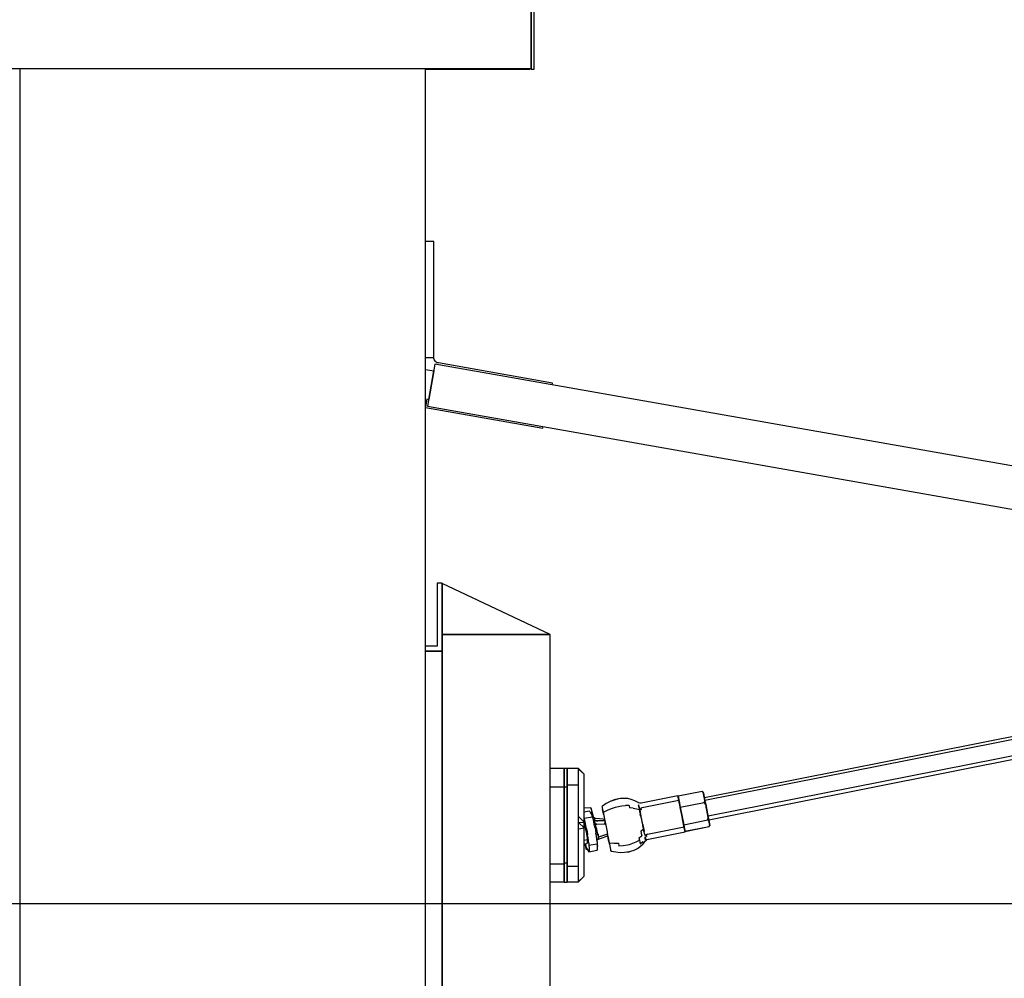
# Model space of a CAD drawing. Extents: x 5 to 1485, y 5 to 302.
# Drawn here: x 320 to 326, y 220 to 226 of the extents above; entities that cross this region are included whole.
import ezdxf

# ---------------------------------------------------------------- set-up
doc = ezdxf.new("R2010")
doc.units = 0
doc.header["$LTSCALE"] = 0.5
doc.header["$MEASUREMENT"] = 0
doc.layers.get('0').update_dxf_attribs({"linetype": 'CONTINUOUS'})
doc.layers.add('9', color=7, linetype='CONTINUOUS')
doc.styles.add('LD', font='ARIALUNI.TTF')
doc.dimstyles.new('LIFT', dxfattribs={"dimtxt": 2, "dimasz": 2.5, "dimexe": 1.25, "dimexo": 0, "dimgap": 0.5, "dimtad": 1, "dimdec": 0, "dimzin": 0, "dimdsep": 46, "dimtxsty": 'LD', "dimcen": 0, "dimdle": 3.5, "dimclrd": 1, "dimclre": 1, "dimclrt": 5, "dimadec": 0, "dimazin": 0, "dimtfac": 1, "dimtdec": 0, "dimtix": 1, "dimtmove": 1, "dimatfit": 3, "dimfxl": 1, "dimtolj": 1, "dimtzin": 0, "dimarcsym": 0})

# ---------------------------------------------------------------- blocks, each defined once
blk = doc.blocks.new('LD_20210419064656_0000004E')
for p, q in [((-38, 2224), (-39.75, 2224)), ((-39.75, 2224), (-39.75, 2201.75)), ((-38, 2200), (-38, 2224)), ((0, 2205.84), (-38, 2223.84)), ((-38, 2223.84), (-38, 2205.84)), ((0, 2205.84), (-38, 2205.84)), ((-38, 2205.84), (-38, -14.16)), ((-38, 2205.84), (0, 2205.84)), ((0, -14.16), (0, 2205.84)), ((-39.75, 2201.75), (-43.9, 2201.75)), ((-38, 2200), (-43.9, 2200)), ((-43.9, 2200), (-38, 2200)), ((-38, 2067), (-38, 2200))]:
    blk.add_line(p, q)
blk = doc.blocks.new('LD_20210419064656_0000004F')
for p, q in [((3, 0.35), (0, 0.35)), ((0, 0.35), (0, -40.45)), ((3, -40.45), (3, 0.35)), ((0, -40.45), (3, -40.45)), ((3.04, -40.85), (3, -40.45)), ((3, -40.45), (3, -40.45)), ((3, -40.45), (3, -40.45)), ((3.16, -41.23), (3.04, -40.85)), ((3.35, -41.58), (3.16, -41.23)), ((3.6, -41.89), (3.35, -41.58)), ((0.1, -44.67), (3.04, -45.19)), ((3.45, -42.86), (0.85, -57.63)), ((541.15, -137.67), (3.45, -42.86)), ((3.91, -42.13), (3.6, -41.89)), ((4.27, -42.32), (3.91, -42.13)), ((4.65, -42.42), (4.27, -42.32)), ((44.84, -49.51), (4.65, -42.42)), ((1.26, -55.3), (3.04, -45.19)), ((3.04, -45.19), (1.26, -55.3)), ((44.73, -50.14), (44.84, -49.51)), ((0.58, -55.18), (0.1, -57.9)), ((1.26, -55.3), (0.58, -55.18)), ((0.1, -58.14), (41.42, -65.42)), ((0.85, -57.63), (538.55, -152.44)), ((41.42, -65.42), (41.53, -64.8)), ((354.86, -144.84), (98.41, -195.78)), ((355.01, -145.77), (98.59, -196.7)), ((355.9, -151.35), (99.69, -202.24)), ((99.93, -203.45), (356.1, -152.57)), ((49, -185.41), (44, -185.41)), ((50, -185.41), (49, -185.41)), ((49, -185.41), (49, -185.47)), ((49, -185.47), (49, -185.41)), ((49, -185.47), (49, -185.52)), ((49, -185.52), (49, -185.47)), ((49, -185.52), (49, -185.75)), ((49, -185.75), (49, -185.52)), ((49, -185.75), (49, -185.84)), ((49, -185.84), (49, -185.75)), ((49, -185.84), (49, -186.26)), ((49, -186.26), (49, -185.84)), ((49, -186.26), (49, -186.39)), ((49, -186.39), (49, -186.26)), ((49, -186.39), (49, -186.98)), ((49, -186.98), (49, -186.39)), ((49, -186.98), (49, -187.14)), ((49, -187.14), (49, -186.98)), ((49, -187.14), (49, -187.91)), ((49, -187.91), (49, -187.14)), ((50, -185.52), (50, -185.41)), ((54, -185.41), (50, -185.41)), ((50, -185.41), (50, -185.42)), ((50, -185.41), (50, -185.52)), ((50, -185.48), (50, -185.41)), ((54, -185.42), (50, -185.42)), ((50, -185.42), (50, -185.52)), ((50, -185.52), (50, -185.48)), ((50, -185.52), (50, -185.6)), ((50, -185.6), (50, -185.52)), ((50, -185.52), (50, -185.58)), ((50, -185.76), (50, -185.52)), ((50, -185.58), (50, -185.84)), ((50, -185.6), (50, -185.84)), ((50, -185.84), (50, -185.6)), ((50, -185.84), (50, -185.76)), ((50, -185.84), (50, -186.01)), ((50, -186.01), (50, -185.84)), ((50, -185.84), (50, -185.97)), ((50, -186.27), (50, -185.84)), ((50, -185.97), (50, -186.39)), ((50, -186.01), (50, -186.39)), ((50, -186.39), (50, -186.01)), ((50, -186.39), (50, -186.27)), ((50, -186.39), (50, -186.64)), ((50, -186.64), (50, -186.39)), ((50, -186.39), (50, -186.58)), ((50, -187), (50, -186.39)), ((50, -186.58), (50, -187.14)), ((50, -186.64), (50, -187.14)), ((50, -187.14), (50, -186.64)), ((50, -187.14), (50, -187)), ((50, -187.14), (50, -187.48)), ((50, -187.48), (50, -187.14)), ((50, -187.14), (50, -187.4)), ((50, -187.94), (50, -187.14)), ((55.36, -186.78), (54, -185.41)), ((54, -185.42), (54, -185.41)), ((56, -187.43), (54, -185.42)), ((54, -185.6), (54, -185.42)), ((54, -185.6), (56, -187.43)), ((54, -186.01), (54, -185.6)), ((54, -186.64), (54, -186.01)), ((54, -187.48), (54, -186.64)), ((49, -187.91), (49, -188.09)), ((49, -188.09), (49, -187.91)), ((49, -188.09), (49, -189.04)), ((49, -189.04), (49, -188.09)), ((49, -189.04), (49, -189.23)), ((49, -189.23), (49, -189.04)), ((49, -189.23), (49, -190.36)), ((49, -190.36), (49, -189.23)), ((49, -190.36), (49, -190.54)), ((49, -190.54), (49, -190.36)), ((49, -190.54), (49, -191.84)), ((49, -191.84), (49, -190.54)), ((50, -187.4), (50, -188.09)), ((50, -187.48), (50, -188.09)), ((50, -188.09), (50, -187.48)), ((50, -188.09), (50, -187.94)), ((50, -188.09), (50, -188.53)), ((50, -188.53), (50, -188.09)), ((50, -188.09), (50, -188.43)), ((50, -189.07), (50, -188.09)), ((50, -188.43), (50, -189.23)), ((50, -188.53), (50, -189.23)), ((50, -189.23), (50, -188.53)), ((50, -189.23), (50, -189.07)), ((50, -189.23), (50, -189.77)), ((50, -189.77), (50, -189.23)), ((50, -189.23), (50, -189.65)), ((50, -189.97), (50, -189.23)), ((50, -189.65), (50, -189.91)), ((50, -189.77), (50, -190.54)), ((50, -190.54), (50, -189.77)), ((50, -189.91), (50, -189.97)), ((50, -189.97), (50, -190.07)), ((50, -190.23), (50, -189.97)), ((50, -190.07), (50, -190.23)), ((50, -190.23), (50, -190.43)), ((50, -190.39), (50, -190.23)), ((50, -190.54), (50, -190.39)), ((50, -190.43), (50, -190.54)), ((50, -190.54), (50, -191.18)), ((50, -191.18), (50, -190.54)), ((50, -190.54), (50, -190.68)), ((50, -190.68), (50, -190.54)), ((50, -190.68), (50, -190.98)), ((50, -191.31), (50, -190.68)), ((54, -188.53), (54, -187.48)), ((54, -189.77), (54, -188.53)), ((54, -191.18), (54, -189.77)), ((56, -187.64), (56, -187.43)), ((56, -188.08), (56, -187.64)), ((56, -188.73), (56, -188.08)), ((56, -189.59), (56, -188.73)), ((56, -190.65), (56, -189.59)), ((56, -191.9), (56, -190.65)), ((44, -191.84), (49, -191.84)), ((49, -191.84), (49, -192.03)), ((49, -192.03), (49, -191.84)), ((50, -192.03), (49, -192.03)), ((49, -192.03), (49, -193.48)), ((49, -193.48), (49, -192.03)), ((49, -193.48), (49, -193.65)), ((49, -193.65), (49, -193.48)), ((49, -193.65), (49, -195.25)), ((49, -195.25), (49, -193.65)), ((50, -190.98), (50, -191.04)), ((50, -191.04), (50, -191.31)), ((50, -191.18), (50, -192.03)), ((50, -191.18), (54, -191.18)), ((50, -192.03), (50, -191.18)), ((50, -191.31), (50, -191.68)), ((50, -191.88), (50, -191.31)), ((50, -191.68), (50, -192.03)), ((50, -192.03), (50, -191.88)), ((50, -192.03), (50, -192.75)), ((50, -192.75), (50, -192.03)), ((50, -192.03), (50, -192.09)), ((50, -192.09), (50, -192.03)), ((50, -192.09), (50, -192.52)), ((50, -192.97), (50, -192.09)), ((50, -192.52), (50, -192.6)), ((50, -192.6), (50, -192.97)), ((50, -192.75), (50, -193.65)), ((50, -193.65), (50, -192.75)), ((50, -192.97), (50, -193.44)), ((50, -193.52), (50, -192.97)), ((50, -193.44), (50, -193.65)), ((50, -193.65), (50, -193.52)), ((50, -193.65), (50, -194.47)), ((50, -194.47), (50, -193.65)), ((50, -193.65), (50, -193.92)), ((50, -193.92), (50, -193.65)), ((50, -193.92), (50, -194.31)), ((50, -194.89), (50, -193.92)), ((50, -194.31), (50, -194.41)), ((54, -192.75), (54, -191.18)), ((54, -194.47), (54, -192.75)), ((56, -193.32), (56, -191.9)), ((56, -194.89), (56, -193.32)), ((97.6, -193.49), (89.12, -195.18)), ((97.6, -193.52), (89.12, -195.2)), ((97.66, -193.55), (97.6, -193.49)), ((98, -193.73), (97.6, -193.49)), ((98, -193.73), (97.6, -193.52)), ((97.6, -193.52), (98.04, -193.92)), ((98.01, -193.76), (98, -193.73)), ((98.35, -195.47), (98, -193.73)), ((98, -193.73), (98.01, -193.76)), ((98, -193.73), (98, -193.73)), ((98.38, -195.6), (98, -193.73)), ((98, -193.73), (98.01, -193.75)), ((98.01, -193.75), (98.02, -193.8)), ((98.02, -193.83), (98.01, -193.76)), ((98.01, -193.76), (98.02, -193.83)), ((98.02, -193.8), (98.03, -193.88)), ((98.04, -193.92), (98.02, -193.83)), ((98.02, -193.83), (98.04, -193.92)), ((98.03, -193.88), (98.41, -195.78)), ((98.62, -196.84), (98.04, -193.92)), ((98.04, -193.92), (98.62, -196.84)), ((49, -195.25), (49, -195.41)), ((49, -195.41), (49, -195.25)), ((49, -195.41), (49, -197.14)), ((49, -197.14), (49, -195.41)), ((49, -197.14), (49, -197.27)), ((49, -197.27), (49, -197.14)), ((49, -197.27), (49, -199.13)), ((49, -199.13), (49, -197.27)), ((50, -194.41), (50, -194.89)), ((50, -194.47), (50, -195.41)), ((50, -195.41), (50, -194.47)), ((50, -194.89), (50, -195.38)), ((50, -195.3), (50, -194.89)), ((50, -195.41), (50, -195.3)), ((50, -195.38), (50, -195.41)), ((50, -195.41), (50, -196.31)), ((50, -196.31), (50, -195.41)), ((50, -195.41), (50, -195.84)), ((50, -195.84), (50, -195.41)), ((50, -195.84), (50, -196.14)), ((50, -196.73), (50, -195.84)), ((50, -196.14), (50, -196.3)), ((50, -196.3), (50, -196.73)), ((50, -196.31), (50, -197.27)), ((50, -197.27), (50, -196.31)), ((50, -196.73), (50, -197.13)), ((50, -197.19), (50, -196.73)), ((50, -197.13), (50, -197.27)), ((50, -197.27), (50, -197.19)), ((50, -197.27), (50, -198.26)), ((50, -198.26), (50, -197.27)), ((50, -197.27), (50, -197.5)), ((50, -197.5), (50, -197.27)), ((50, -197.5), (50, -197.84)), ((50, -198.13), (50, -197.5)), ((54, -196.31), (54, -194.47)), ((54, -198.26), (54, -196.31)), ((56, -196.59), (56, -194.89)), ((56, -198.4), (56, -196.59)), ((63.77, -197.78), (62.46, -198.66)), ((63.77, -197.79), (62.47, -198.67)), ((65.16, -197.06), (63.77, -197.79)), ((65.16, -197.06), (63.77, -197.78)), ((66.63, -196.49), (65.16, -197.06)), ((66.63, -196.5), (65.16, -197.06)), ((68.15, -196.1), (66.63, -196.49)), ((68.15, -196.11), (66.63, -196.5)), ((68.79, -196), (68.15, -196.11)), ((68.79, -196), (68.15, -196.1)), ((70.09, -195.92), (68.79, -196)), ((70.09, -195.92), (68.79, -196)), ((71.38, -196.02), (70.09, -195.92)), ((71.38, -196.02), (70.09, -195.92)), ((72.65, -196.3), (71.38, -196.02)), ((72.65, -196.29), (71.38, -196.02)), ((73.86, -196.74), (72.65, -196.29)), ((73.86, -196.74), (72.65, -196.3)), ((75.01, -197.35), (73.86, -196.74)), ((75.01, -197.34), (73.86, -196.74)), ((75.02, -197.35), (75.01, -197.34)), ((75.05, -197.36), (75.01, -197.35)), ((75.18, -197.44), (75.05, -197.36)), ((75.18, -197.44), (75.15, -197.42)), ((75.65, -197.59), (75.18, -197.44)), ((75.65, -197.58), (75.18, -197.44)), ((76.14, -197.56), (75.65, -197.58)), ((76.14, -197.57), (75.65, -197.59)), ((89.08, -194.99), (76.14, -197.56)), ((89.08, -195), (76.14, -197.57)), ((76.46, -199.16), (89.4, -196.59)), ((89.08, -195), (89.08, -194.99)), ((89.1, -195.11), (89.08, -194.99)), ((89.08, -194.99), (89.09, -195.05)), ((89.11, -195.16), (89.08, -195)), ((89.09, -195.05), (89.14, -195.29)), ((89.16, -195.39), (89.1, -195.11)), ((89.17, -195.48), (89.11, -195.16)), ((89.11, -195.16), (89.17, -195.48)), ((89.12, -195.18), (89.12, -195.2)), ((89.12, -195.2), (89.89, -199.06)), ((89.2, -195.58), (89.12, -195.22)), ((89.14, -195.29), (89.22, -195.69)), ((89.25, -195.84), (89.16, -195.39)), ((89.27, -195.96), (89.17, -195.48)), ((89.17, -195.48), (89.27, -195.96)), ((89.3, -196.1), (89.2, -195.58)), ((89.22, -195.69), (89.33, -196.24)), ((89.36, -196.43), (89.25, -195.84)), ((89.4, -196.59), (89.27, -195.96)), ((89.27, -195.96), (89.4, -196.59)), ((89.43, -196.77), (89.3, -196.1)), ((89.33, -196.24), (89.46, -196.94)), ((89.51, -197.16), (89.36, -196.43)), ((89.55, -197.35), (89.4, -196.59)), ((89.4, -196.59), (89.55, -197.35)), ((89.58, -197.53), (89.43, -196.77)), ((89.46, -196.94), (89.58, -197.53)), ((89.58, -197.53), (89.51, -197.16)), ((89.72, -198.22), (89.55, -197.35)), ((89.55, -197.35), (89.72, -198.22)), ((89.89, -199.06), (98.37, -197.38)), ((98.41, -195.78), (98.35, -195.47)), ((98.37, -197.38), (98.62, -196.84)), ((98.86, -198.06), (98.37, -197.38)), ((98.41, -195.78), (98.38, -195.6)), ((98.39, -195.67), (98.41, -195.78)), ((98.4, -195.71), (98.39, -195.67)), ((98.39, -195.69), (98.39, -195.68)), ((98.51, -196.28), (98.44, -195.91)), ((98.61, -196.79), (98.51, -196.28)), ((98.7, -197.23), (98.62, -196.84)), ((98.62, -196.84), (98.7, -197.23)), ((98.78, -197.64), (98.7, -197.23)), ((98.7, -197.23), (98.78, -197.64)), ((98.88, -198.15), (98.74, -197.42)), ((98.86, -198.06), (98.78, -197.64)), ((98.78, -197.64), (98.86, -198.06)), ((49, -199.13), (49, -199.23)), ((49, -199.23), (49, -199.13)), ((49, -199.23), (49, -201.18)), ((49, -201.18), (49, -199.23)), ((49, -201.18), (49, -201.25)), ((49, -201.25), (49, -201.18)), ((49, -201.25), (49, -203.28)), ((49, -203.28), (49, -201.25)), ((50, -197.84), (50, -198.08)), ((50, -198.08), (50, -198.13)), ((50, -198.13), (50, -198.38)), ((50, -198.59), (50, -198.13)), ((50, -198.26), (50, -199.23)), ((50, -199.23), (50, -198.26)), ((50, -198.38), (50, -198.59)), ((50, -198.59), (50, -198.74)), ((50, -198.85), (50, -198.59)), ((50, -198.74), (50, -198.85)), ((50, -198.85), (50, -198.9)), ((50, -199.17), (50, -198.85)), ((50, -198.9), (50, -199.23)), ((50, -199.23), (50, -199.17)), ((50, -199.23), (50, -200.28)), ((50, -200.28), (50, -199.23)), ((50, -199.23), (50, -200.1)), ((50, -200.91), (50, -199.23)), ((50, -200.1), (50, -200.91)), ((50, -200.28), (50, -201.25)), ((50, -201.25), (50, -200.28)), ((50, -200.91), (50, -201.07)), ((50, -200.97), (50, -200.91)), ((50, -200.91), (50, -200.91)), ((50, -200.91), (50, -200.91)), ((50, -200.91), (50, -201.07)), ((50, -201.07), (50, -200.91)), ((50, -201.07), (50, -200.97)), ((50, -201.07), (50, -201.25)), ((50, -201.25), (50, -201.07)), ((50, -201.07), (50, -201.08)), ((50, -201.23), (50, -201.07)), ((50, -201.08), (50, -201.25)), ((50, -201.25), (50, -201.23)), ((50, -201.25), (50, -202.37)), ((50, -202.37), (50, -201.25)), ((50, -201.25), (50, -201.43)), ((50, -201.26), (50, -201.25)), ((50, -201.25), (50, -201.43)), ((50, -201.43), (50, -201.25)), ((50, -201.43), (50, -201.26)), ((54, -200.28), (54, -198.26)), ((54, -202.37), (54, -200.28)), ((56, -200.3), (56, -198.4)), ((58.42, -199.22), (56, -199.43)), ((56, -202.27), (56, -200.3)), ((57.83, -200.44), (56, -200.76)), ((58.01, -200.59), (57.83, -200.44)), ((58.16, -200.74), (58.01, -200.59)), ((58.4, -201.03), (58.16, -200.74)), ((58.59, -201.33), (58.4, -201.03)), ((58.47, -199.34), (58.42, -199.22)), ((59.29, -202.44), (58.47, -199.34)), ((58.53, -199.61), (58.47, -199.34)), ((58.53, -199.61), (58.6, -200.04)), ((58.6, -200.04), (58.69, -200.62)), ((58.78, -201.32), (58.69, -200.62)), ((62.46, -198.66), (62.3, -198.79)), ((62.3, -198.79), (62.31, -198.8)), ((62.47, -198.67), (62.31, -198.8)), ((62.31, -198.8), (62.34, -198.97)), ((62.31, -198.8), (62.31, -198.81)), ((62.34, -198.97), (62.41, -199.31)), ((62.34, -198.99), (62.41, -199.34)), ((62.41, -199.31), (62.51, -199.81)), ((62.51, -199.81), (62.64, -200.47)), ((62.76, -200.15), (62.51, -199.81)), ((62.64, -200.47), (62.51, -199.81)), ((62.52, -199.85), (62.65, -200.52)), ((62.6, -200.26), (62.63, -200.42)), ((62.64, -200.48), (62.6, -200.29)), ((62.64, -200.47), (62.76, -200.15)), ((62.64, -200.47), (62.8, -201.26)), ((62.9, -200.84), (62.64, -200.47)), ((62.8, -201.26), (62.64, -200.47)), ((62.82, -201.36), (62.71, -200.84)), ((62.79, -201.22), (62.91, -201.85)), ((62.8, -201.26), (62.9, -200.84)), ((62.8, -201.26), (62.98, -202.17)), ((62.9, -200.84), (64.23, -200.12)), ((64.23, -200.12), (65.65, -199.51)), ((65.65, -199.51), (67.13, -199.02)), ((67.13, -199.02), (68.66, -198.65)), ((68.66, -198.65), (69.3, -198.54)), ((69.3, -198.54), (70.58, -198.41)), ((71.86, -198.42), (70.58, -198.41)), ((71.86, -198.42), (72.03, -199.3)), ((73.26, -199.39), (72.03, -199.3)), ((73.26, -199.39), (74.43, -199.58)), ((74.43, -199.58), (75.51, -199.89)), ((75.26, -198.61), (75.22, -198.21)), ((75.22, -198.21), (75.34, -198.82)), ((75.34, -198.82), (75.26, -198.61)), ((75.38, -199.21), (75.34, -198.82)), ((75.34, -198.82), (75.49, -199.56)), ((75.49, -199.56), (75.38, -199.21)), ((75.51, -199.89), (75.49, -199.56)), ((75.49, -199.56), (75.66, -200.42)), ((75.67, -199.94), (75.49, -199.56)), ((75.66, -200.42), (75.51, -199.89)), ((75.66, -200.42), (75.67, -199.94)), ((75.67, -200.65), (75.66, -200.42)), ((75.66, -200.42), (75.85, -201.38)), ((75.82, -200.69), (75.66, -200.42)), ((76.13, -200), (75.67, -199.94)), ((75.67, -199.94), (75.82, -200.69)), ((75.85, -201.38), (75.67, -200.65)), ((76, -199.35), (76.46, -199.16)), ((76, -199.35), (76.13, -200)), ((89.91, -199.17), (89.72, -198.22)), ((89.72, -198.22), (89.91, -199.17)), ((89.89, -199.06), (91.11, -205.23)), ((90.11, -200.19), (89.91, -199.17)), ((89.91, -199.17), (90.11, -200.19)), ((90.32, -201.24), (90.11, -200.19)), ((90.11, -200.19), (90.32, -201.24)), ((90.53, -202.29), (90.32, -201.24)), ((90.32, -201.24), (90.53, -202.29)), ((99.79, -202.72), (98.86, -198.06)), ((98.86, -198.06), (99.79, -202.72)), ((99.2, -199.77), (99.04, -198.95)), ((49, -203.28), (49, -203.32)), ((49, -203.32), (49, -203.28)), ((49, -203.32), (49, -205.41)), ((49, -205.41), (49, -203.32)), ((50, -201.75), (50, -201.43)), ((50, -201.43), (50, -201.98)), ((50, -201.43), (50, -201.46)), ((50, -201.98), (50, -201.43)), ((50, -201.46), (50, -201.98)), ((50, -201.98), (50, -201.75)), ((50, -202.42), (50, -201.98)), ((50, -201.98), (50, -202.18)), ((50, -201.98), (50, -202.04)), ((50, -202.68), (50, -201.98)), ((50, -202.04), (50, -202.68)), ((50, -202.18), (50, -202.68)), ((50, -202.37), (50, -203.32)), ((50, -203.32), (50, -202.37)), ((50, -202.68), (50, -202.42)), ((50, -203.18), (50, -202.68)), ((50, -202.68), (50, -203.18)), ((50, -202.68), (50, -202.79)), ((50, -203.32), (50, -202.68)), ((50, -202.79), (50, -203.32)), ((50, -203.32), (50, -204.49)), ((50, -204.49), (50, -203.32)), ((50, -203.32), (50, -203.52)), ((50, -203.33), (50, -203.32)), ((50, -203.52), (50, -203.33)), ((50, -203.52), (50, -203.67)), ((50, -204.91), (50, -203.52)), ((50, -203.67), (50, -204.64)), ((50, -204.49), (50, -205.41)), ((50, -205.41), (50, -204.49)), ((50, -204.64), (50, -204.91)), ((56, -204.27), (54, -202.37)), ((54, -204.49), (54, -202.37)), ((54, -204.49), (56, -204.27)), ((56, -206.29), (54, -204.49)), ((54, -206.62), (54, -204.49)), ((56, -204.27), (56, -202.27)), ((56.01, -202.9), (56, -202.86)), ((56, -206.29), (56, -204.27)), ((56, -204.65), (56.07, -204.86)), ((56.01, -202.9), (58.95, -202.38)), ((56.23, -203.71), (56.01, -202.9)), ((56.46, -204.62), (56.23, -203.71)), ((56.68, -205.6), (56.46, -204.62)), ((58.78, -201.32), (58.59, -201.34)), ((58.67, -201.5), (58.59, -201.33)), ((58.73, -201.67), (58.67, -201.5)), ((59.55, -204.21), (58.73, -201.67)), ((58.95, -202.38), (58.73, -201.67)), ((58.87, -202.1), (58.78, -201.32)), ((59.17, -203.19), (58.95, -202.38)), ((59.39, -204.1), (59.17, -203.19)), ((59.33, -202.51), (59.27, -202.37)), ((59.58, -202.82), (59.33, -202.51)), ((59.54, -203.79), (59.35, -203.6)), ((59.61, -205.08), (59.39, -204.1)), ((59.81, -203.88), (59.48, -203.74)), ((59.64, -203.97), (59.54, -203.79)), ((59.6, -202.9), (59.58, -202.82)), ((59.92, -203), (59.58, -202.82)), ((59.6, -202.9), (59.64, -203.09)), ((59.64, -203.09), (59.69, -203.38)), ((59.75, -204.26), (59.64, -203.97)), ((59.69, -203.38), (59.74, -203.77)), ((60.07, -203.9), (59.74, -203.77)), ((59.74, -203.77), (59.75, -203.85)), ((59.87, -204.63), (59.75, -204.26)), ((60.01, -203.9), (59.81, -203.88)), ((60, -205.09), (59.87, -204.63)), ((60.13, -203.05), (59.92, -203)), ((62.65, -203.9), (60.01, -203.9)), ((60.27, -203.83), (60.07, -203.9)), ((62.78, -203.27), (60.13, -203.05)), ((60.2, -204.73), (60.5, -205.05)), ((60.32, -205.16), (60.2, -204.73)), ((60.27, -203.83), (60.91, -203.9)), ((62.96, -203.9), (62.65, -203.9)), ((63.1, -203.32), (62.78, -203.27)), ((62.91, -201.85), (63.06, -202.61)), ((63.15, -203.89), (62.96, -203.9)), ((62.98, -202.17), (63.18, -203.19)), ((63.2, -203.31), (63.1, -203.32)), ((63.31, -203.83), (63.15, -203.89)), ((63.18, -203.19), (63.39, -204.28)), ((63.39, -204.28), (63.18, -203.19)), ((63.28, -204.51), (63.46, -204.6)), ((63.41, -204.97), (63.28, -204.51)), ((63.39, -204.28), (63.62, -205.42)), ((63.43, -204.43), (63.63, -205.45)), ((75.83, -201.48), (75.85, -201.38)), ((76.01, -202.36), (75.83, -201.48)), ((75.85, -201.38), (76.05, -202.41)), ((76.01, -202.36), (76.05, -202.41)), ((76.05, -202.41), (76.19, -203.27)), ((76.05, -202.41), (76.27, -203.48)), ((76.19, -203.27), (76.27, -203.48)), ((76.27, -203.48), (76.37, -204.2)), ((76.27, -203.48), (76.48, -204.57)), ((76.37, -204.2), (76.48, -204.57)), ((76.48, -204.57), (76.55, -205.13)), ((76.48, -204.57), (76.7, -205.65)), ((90.73, -203.31), (90.53, -202.29)), ((90.53, -202.29), (90.73, -203.31)), ((90.92, -204.28), (90.73, -203.31)), ((90.73, -203.31), (90.92, -204.28)), ((91.1, -205.18), (90.92, -204.28)), ((90.92, -204.28), (91.1, -205.18)), ((91.11, -205.23), (99.59, -203.54)), ((99.66, -202.06), (99.52, -201.36)), ((99.59, -203.54), (99.79, -202.72)), ((99.59, -203.54), (99.99, -203.76)), ((99.87, -203.11), (99.78, -202.65)), ((99.86, -203.08), (99.79, -202.72)), ((99.79, -202.72), (99.86, -203.08)), ((99.93, -203.43), (99.86, -203.08)), ((99.99, -203.76), (99.93, -203.43)), ((99.93, -203.45), (99.95, -203.52)), ((100.3, -205.31), (99.93, -203.45)), ((99.93, -203.45), (99.97, -203.62)), ((99.95, -203.54), (99.93, -203.45)), ((99.93, -203.45), (99.95, -203.54)), ((100.31, -205.35), (99.93, -203.45)), ((99.95, -203.54), (99.95, -203.54)), ((99.97, -203.62), (100.34, -205.5)), ((100.34, -205.5), (99.99, -203.76)), ((99.99, -203.76), (100.34, -205.5)), ((49, -205.41), (49, -207.5)), ((49, -207.5), (49, -205.41)), ((49, -207.5), (49, -207.53)), ((49, -207.53), (49, -207.5)), ((49, -207.53), (49, -209.57)), ((49, -209.57), (49, -207.53)), ((50, -205.41), (50, -206.62)), ((50, -206.62), (50, -205.41)), ((50, -206.62), (50, -207.5)), ((50, -207.5), (50, -206.62)), ((50, -207.5), (50, -208.73)), ((50, -208.73), (50, -207.5)), ((54, -206.62), (56, -206.29)), ((54, -208.73), (54, -206.62)), ((56, -204.87), (56.07, -204.86)), ((56, -208.3), (56, -206.29)), ((56.07, -204.86), (56.23, -205.44)), ((56.23, -205.44), (56.4, -206.11)), ((56.4, -206.11), (56.56, -206.86)), ((56.56, -206.86), (56.72, -207.65)), ((56.89, -206.63), (56.68, -205.6)), ((56.72, -207.65), (56.85, -208.45)), ((56.89, -206.63), (57.08, -207.69)), ((57.08, -207.69), (57.26, -208.76)), ((59.82, -206.11), (59.61, -205.08)), ((59.82, -206.11), (60.02, -207.17)), ((60.13, -205.62), (60, -205.09)), ((60.32, -205.16), (60, -205.09)), ((60.02, -207.17), (60.2, -208.23)), ((60.26, -206.19), (60.13, -205.62)), ((60.26, -206.19), (60.38, -206.8)), ((60.38, -206.8), (60.49, -207.42)), ((60.49, -207.42), (60.58, -208.03)), ((60.5, -205.05), (63.07, -204.89)), ((60.58, -208.03), (60.66, -208.61)), ((63.07, -204.89), (63.41, -204.97)), ((63.62, -205.42), (63.85, -206.59)), ((63.85, -206.59), (64.09, -207.76)), ((64.09, -207.76), (64.31, -208.9)), ((76.91, -206.91), (75.99, -207.43)), ((75.99, -207.43), (76.17, -208.35)), ((76.55, -205.13), (76.7, -205.65)), ((76.7, -205.65), (76.69, -205.08)), ((76.69, -205.08), (76.87, -205.97)), ((76.7, -205.65), (76.74, -206.03)), ((76.87, -205.97), (76.7, -205.65)), ((76.7, -205.65), (76.9, -206.69)), ((76.74, -206.03), (76.9, -206.69)), ((76.9, -206.69), (76.87, -205.97)), ((76.87, -205.97), (77.04, -206.83)), ((76.9, -206.69), (76.91, -206.91)), ((77.04, -206.83), (76.9, -206.69)), ((76.9, -206.69), (77.1, -207.66)), ((77.1, -207.66), (77.04, -206.83)), ((77.04, -206.83), (77.2, -207.64)), ((77.35, -208.38), (77.2, -207.64)), ((78.32, -208.54), (91.26, -205.97)), ((78.67, -210.3), (91.61, -207.73)), ((78.67, -210.31), (91.61, -207.74)), ((91.26, -205.97), (91.1, -205.18)), ((91.1, -205.18), (91.26, -205.97)), ((91.14, -205.39), (91.11, -205.21)), ((91.11, -205.21), (91.18, -205.57)), ((91.22, -205.8), (91.11, -205.21)), ((91.11, -205.23), (91.57, -207.53)), ((91.29, -206.15), (91.14, -205.39)), ((91.18, -205.57), (91.32, -206.3)), ((91.36, -206.49), (91.22, -205.8)), ((91.39, -206.63), (91.26, -205.97)), ((91.26, -205.97), (91.39, -206.63)), ((91.42, -206.78), (91.29, -206.15)), ((91.32, -206.3), (91.44, -206.9)), ((91.47, -207.05), (91.36, -206.49)), ((91.49, -207.15), (91.39, -206.63)), ((91.39, -206.63), (91.49, -207.15)), ((91.51, -207.26), (91.42, -206.78)), ((91.44, -206.9), (91.53, -207.34)), ((91.55, -207.45), (91.47, -207.05)), ((91.57, -207.51), (91.49, -207.15)), ((91.49, -207.15), (91.57, -207.51)), ((91.58, -207.58), (91.51, -207.26)), ((91.53, -207.34), (91.59, -207.63)), ((91.6, -207.68), (91.55, -207.45)), ((91.57, -207.53), (100.05, -205.85)), ((91.57, -207.56), (100.06, -205.87)), ((91.6, -207.71), (91.57, -207.51)), ((91.57, -207.51), (91.6, -207.71)), ((91.57, -207.53), (91.57, -207.56)), ((91.61, -207.73), (91.58, -207.58)), ((91.59, -207.63), (91.61, -207.74)), ((91.61, -207.74), (91.6, -207.68)), ((91.61, -207.73), (91.6, -207.71)), ((91.6, -207.71), (91.61, -207.73)), ((91.61, -207.74), (91.61, -207.73)), ((100.05, -205.85), (100.34, -205.5)), ((100.06, -205.87), (100.34, -205.5)), ((100.33, -205.43), (100.31, -205.35)), ((100.34, -205.48), (100.33, -205.43)), ((100.34, -205.5), (100.34, -205.48)), ((100.34, -205.5), (100.34, -205.5)), ((49, -209.57), (49, -209.64)), ((49, -209.64), (49, -209.57)), ((49, -209.64), (49, -211.59)), ((49, -211.59), (49, -209.64)), ((49, -211.59), (49, -211.69)), ((49, -211.69), (49, -211.59)), ((50, -208.73), (50, -209.57)), ((50, -209.57), (50, -208.73)), ((50, -209.57), (50, -210.81)), ((50, -210.81), (50, -209.57)), ((50, -210.81), (50, -211.59)), ((50, -211.59), (50, -210.81)), ((50, -211.59), (50, -212.82)), ((50, -212.82), (50, -211.59)), ((54, -210.81), (54, -208.73)), ((54, -212.82), (54, -210.81)), ((56, -210.27), (56, -208.3)), ((56, -212.18), (56, -210.27)), ((57.1, -210.56), (56, -210.75)), ((56.85, -208.45), (56.96, -209.22)), ((56.96, -209.22), (57.05, -209.93)), ((57.05, -209.93), (57.1, -210.56)), ((57.11, -211.47), (57.07, -211.7)), ((57.1, -210.56), (57.13, -211.08)), ((57.13, -211.08), (57.11, -211.47)), ((57.42, -209.8), (57.26, -208.76)), ((57.56, -210.79), (57.42, -209.8)), ((57.66, -211.73), (57.56, -210.79)), ((60.36, -209.28), (60.2, -208.23)), ((60.49, -210.27), (60.36, -209.28)), ((60.6, -211.2), (60.49, -210.27)), ((60.71, -212.79), (60.59, -209.97)), ((60.6, -211.2), (60.67, -212.05)), ((60.62, -210.66), (60.62, -210.65)), ((60.63, -210.79), (60.74, -210.53)), ((60.66, -208.61), (60.94, -208.47)), ((60.71, -210.6), (60.96, -210.35)), ((60.74, -210.53), (61.01, -210.26)), ((60.94, -208.47), (61, -208.97)), ((60.96, -210.35), (61.14, -210.26)), ((61.04, -209.42), (61, -208.97)), ((61.04, -210.07), (61.01, -210.26)), ((61.04, -209.42), (61.24, -209.53)), ((61.05, -209.79), (61.04, -209.42)), ((61.05, -209.79), (61.04, -210.07)), ((61.14, -210.26), (63.62, -209.35)), ((61.24, -209.53), (64, -208.5)), ((63.62, -209.35), (63.93, -209.24)), ((63.93, -209.24), (64.08, -209.2)), ((64, -208.5), (64.17, -208.54)), ((64.08, -209.2), (64.37, -209.21)), ((64.24, -208.54), (64.17, -208.54)), ((64.31, -208.9), (64.53, -210)), ((64.49, -209.78), (64.37, -209.21)), ((64.44, -209.54), (64.62, -210.44)), ((64.53, -210), (64.73, -211.02)), ((64.73, -211.02), (64.53, -210)), ((64.54, -210.07), (64.75, -211.08)), ((64.81, -211.41), (64.66, -210.65)), ((64.73, -211.02), (64.92, -211.94)), ((64.94, -212.04), (64.81, -211.41)), ((65.04, -211.65), (64.92, -211.94)), ((65.04, -211.65), (66.54, -211.75)), ((73.23, -211.75), (74.4, -211.25)), ((74.4, -211.25), (75.5, -210.65)), ((75.33, -209.83), (76.34, -209.19)), ((75.33, -209.83), (75.5, -210.65)), ((75.5, -210.65), (75.64, -211.35)), ((75.64, -211.35), (75.75, -211.93)), ((75.75, -211.93), (76.72, -211.13)), ((76.17, -208.35), (76.34, -209.19)), ((76.72, -211.13), (76.8, -211.53)), ((76.8, -211.53), (76.86, -211.81)), ((76.88, -211.94), (77.71, -210.94)), ((76.88, -211.95), (77.71, -210.95)), ((77.35, -208.38), (77.48, -209.04)), ((77.55, -209.95), (77.47, -209.74)), ((77.47, -209.74), (77.57, -210.22)), ((77.48, -209.04), (77.87, -208.78)), ((77.57, -210.22), (77.55, -209.95)), ((77.65, -210.43), (77.57, -210.22)), ((77.57, -210.22), (77.64, -210.58)), ((77.59, -209.61), (77.98, -209.34)), ((77.59, -209.61), (77.69, -210.08)), ((77.64, -210.58), (77.65, -210.43)), ((77.69, -210.08), (77.76, -210.43)), ((77.71, -210.94), (77.74, -210.9)), ((77.71, -210.95), (77.74, -210.91)), ((77.74, -210.9), (77.83, -210.79)), ((77.74, -210.91), (77.83, -210.8)), ((77.76, -210.43), (77.8, -210.67)), ((77.8, -210.67), (77.83, -210.79)), ((77.83, -210.79), (78.21, -210.48)), ((77.83, -210.8), (78.21, -210.48)), ((77.83, -210.79), (77.83, -210.8)), ((78.32, -208.54), (77.87, -208.78)), ((77.87, -208.78), (77.98, -209.34)), ((78.21, -210.48), (78.67, -210.3)), ((78.21, -210.48), (78.67, -210.31)), ((49, -211.69), (49, -213.54)), ((49, -213.54), (49, -211.69)), ((49, -213.54), (49, -213.67)), ((49, -213.67), (49, -213.54)), ((49, -213.67), (49, -215.41)), ((49, -215.41), (49, -213.67)), ((50, -212.82), (50, -213.54)), ((50, -213.54), (50, -212.82)), ((50, -213.03), (50, -213.31)), ((50, -213.31), (50, -213.03)), ((50, -213.31), (50, -213.54)), ((50, -213.54), (50, -213.31)), ((50, -213.54), (50, -214.76)), ((50, -214.76), (50, -213.54)), ((50, -213.54), (50, -213.68)), ((50, -213.72), (50, -213.54)), ((50, -213.68), (50, -214.09)), ((50, -214.09), (50, -213.72)), ((50, -214.09), (50, -214.52)), ((50, -214.97), (50, -214.09)), ((50, -214.52), (50, -214.58)), ((50, -214.58), (50, -214.97)), ((50, -214.76), (50, -215.41)), ((50, -215.41), (50, -214.76)), ((50, -214.97), (50, -215.41)), ((50, -215.41), (50, -214.97)), ((54, -214.76), (54, -212.82)), ((54, -216.58), (54, -214.76)), ((56, -211.96), (56.99, -211.78)), ((56, -214), (56, -212.18)), ((56, -215.72), (56, -214)), ((56.35, -211.9), (56.37, -211.98)), ((56.37, -211.98), (56.59, -212.79)), ((56.37, -211.98), (56.43, -212.41)), ((56.43, -212.41), (56.51, -212.99)), ((56.51, -212.99), (56.58, -213.42)), ((56.58, -213.42), (56.64, -213.7)), ((56.59, -212.79), (56.8, -213.5)), ((56.64, -213.7), (56.69, -213.82)), ((56.73, -213.77), (56.69, -213.82)), ((56.69, -213.82), (57.02, -213.79)), ((56.73, -213.77), (56.75, -213.57)), ((56.75, -213.57), (56.75, -213.31)), ((56.8, -213.5), (57.7, -214.73)), ((57.07, -211.7), (56.99, -211.78)), ((57.66, -211.73), (57.73, -212.57)), ((57.7, -214.73), (60.64, -214.21)), ((57.76, -214.4), (57.7, -214.73)), ((60.67, -212.05), (57.73, -212.57)), ((57.73, -212.57), (57.78, -213.31)), ((57.79, -213.92), (57.76, -214.4)), ((57.78, -213.31), (57.79, -213.92)), ((60.64, -214.21), (60.7, -213.88)), ((60.67, -212.05), (60.71, -212.79)), ((60.7, -213.88), (60.72, -213.4)), ((60.72, -213.4), (60.71, -212.79)), ((64.92, -211.94), (65.08, -212.74)), ((64.93, -211.99), (65.08, -212.79)), ((65.08, -212.74), (65.21, -213.4)), ((65.08, -212.79), (65.22, -213.44)), ((65.12, -212.97), (65.13, -212.99)), ((65.21, -213.4), (65.31, -213.92)), ((65.31, -213.92), (65.38, -214.27)), ((65.38, -214.27), (65.42, -214.45)), ((65.42, -214.45), (65.38, -214.27)), ((65.42, -214.45), (65.42, -214.45)), ((65.42, -214.45), (65.61, -214.51)), ((65.42, -214.45), (65.42, -214.47)), ((65.42, -214.47), (65.61, -214.52)), ((65.61, -214.51), (67.15, -214.83)), ((65.61, -214.52), (67.15, -214.83)), ((66.54, -211.75), (68.08, -211.73)), ((67.15, -214.83), (68.72, -214.97)), ((67.15, -214.83), (68.72, -214.97)), ((68.08, -211.73), (68.25, -212.62)), ((68.25, -212.62), (69.81, -212.51)), ((68.72, -214.97), (70.29, -214.93)), ((68.72, -214.97), (70.29, -214.93)), ((69.81, -212.51), (71.36, -212.27)), ((70.29, -214.93), (71.85, -214.71)), ((70.29, -214.93), (71.85, -214.72)), ((71.36, -212.27), (72, -212.13)), ((71.85, -214.71), (72.48, -214.56)), ((71.85, -214.72), (72.48, -214.57)), ((72, -212.13), (73.23, -211.75)), ((72.48, -214.56), (73.7, -214.14)), ((72.48, -214.57), (73.71, -214.14)), ((73.7, -214.14), (74.86, -213.55)), ((73.71, -214.14), (74.86, -213.56)), ((74.86, -213.55), (75.93, -212.81)), ((74.86, -213.56), (75.93, -212.82)), ((75.93, -212.81), (76.88, -211.94)), ((75.93, -212.82), (76.88, -211.95)), ((76.88, -211.94), (76.86, -211.81)), ((76.88, -211.94), (76.88, -211.95)), ((49, -215.41), (49, -215.56)), ((49, -215.56), (49, -215.41)), ((49, -215.56), (49, -217.16)), ((49, -217.16), (49, -215.56)), ((49, -217.16), (49, -217.34)), ((49, -217.34), (49, -217.16)), ((49, -217.34), (49, -218.79)), ((49, -218.79), (49, -217.34)), ((50, -215.41), (50, -216.58)), ((50, -216.58), (50, -215.41)), ((50, -215.41), (50, -215.44)), ((50, -215.6), (50, -215.41)), ((50, -215.44), (50, -215.92)), ((50, -215.92), (50, -215.6)), ((50, -215.92), (50, -216.41)), ((50, -216.89), (50, -215.92)), ((50, -216.41), (50, -216.42)), ((50, -216.42), (50, -216.89)), ((50, -216.58), (50, -217.16)), ((50, -217.16), (50, -216.58)), ((50, -216.89), (50, -217.16)), ((50, -217.16), (50, -216.89)), ((50, -217.16), (50, -218.28)), ((50, -218.28), (50, -217.16)), ((50, -217.16), (50, -217.38)), ((50, -217.38), (50, -217.16)), ((50, -217.38), (50, -217.84)), ((50, -217.84), (50, -217.38)), ((50, -217.84), (50, -218.13)), ((50, -218.73), (50, -217.84)), ((50, -218.13), (50, -218.3)), ((50, -218.28), (50, -218.79)), ((50, -218.79), (50, -218.28)), ((50, -218.3), (50, -218.73)), ((54, -218.28), (54, -216.58)), ((54, -219.84), (54, -218.28)), ((56, -217.31), (56, -215.72)), ((56, -218.74), (56, -217.31)), ((44, -218.97), (49, -218.97)), ((50, -218.79), (49, -218.79)), ((49, -218.79), (49, -218.97)), ((49, -218.97), (49, -218.79)), ((49, -218.97), (49, -220.27)), ((49, -220.27), (49, -218.97)), ((49, -220.27), (49, -220.46)), ((49, -220.46), (49, -220.27)), ((49, -220.46), (49, -221.59)), ((49, -221.59), (49, -220.46)), ((49, -221.59), (49, -221.77)), ((49, -221.77), (49, -221.59)), ((49, -221.77), (49, -222.73)), ((49, -222.73), (49, -221.77)), ((50, -218.73), (50, -218.79)), ((50, -218.79), (50, -218.73)), ((50, -218.79), (50, -219.84)), ((50, -219.84), (50, -218.79)), ((50, -218.79), (50, -219.13)), ((50, -219.01), (50, -218.79)), ((50, -219.5), (50, -219.01)), ((50, -219.13), (50, -219.5)), ((50, -219.5), (50, -219.7)), ((50, -220.13), (50, -219.5)), ((50, -219.7), (50, -219.84)), ((50, -219.84), (50, -220.27)), ((50, -219.84), (54, -219.84)), ((50, -220.27), (50, -219.84)), ((50, -219.84), (50, -220.13)), ((50, -220.13), (50, -220.27)), ((50, -220.27), (50, -220.13)), ((50, -220.27), (50, -221.23)), ((50, -221.23), (50, -220.27)), ((50, -220.27), (50, -220.38)), ((50, -220.49), (50, -220.27)), ((50, -220.38), (50, -220.59)), ((50, -220.59), (50, -220.49)), ((50, -220.59), (50, -220.74)), ((50, -220.85), (50, -220.59)), ((50, -220.74), (50, -220.85)), ((50, -220.85), (50, -220.9)), ((50, -221.59), (50, -220.85)), ((50, -220.9), (50, -221.11)), ((50, -221.11), (50, -221.59)), ((50, -221.23), (50, -221.59)), ((50, -221.59), (50, -221.23)), ((50, -221.59), (50, -222.44)), ((50, -222.44), (50, -221.59)), ((50, -221.59), (50, -222.34)), ((50, -221.8), (50, -221.59)), ((50, -222.73), (50, -221.8)), ((54, -221.23), (54, -219.84)), ((54, -222.44), (54, -221.23)), ((56, -220.01), (56, -218.74)), ((56, -221.1), (56, -220.01)), ((56, -221.99), (56, -221.1)), ((56, -222.67), (56, -221.99)), ((44, -225.4), (49, -225.4)), ((49, -222.73), (49, -222.9)), ((49, -222.9), (49, -222.73)), ((49, -222.9), (49, -223.68)), ((49, -223.68), (49, -222.9)), ((49, -223.68), (49, -223.83)), ((49, -223.83), (49, -223.68)), ((49, -223.83), (49, -224.43)), ((49, -224.43), (49, -223.83)), ((49, -224.43), (49, -224.56)), ((49, -224.56), (49, -224.43)), ((49, -224.56), (49, -224.97)), ((49, -224.97), (49, -224.56)), ((49, -224.97), (49, -225.06)), ((49, -225.06), (49, -224.97)), ((49, -225.06), (49, -225.3)), ((49, -225.3), (49, -225.06)), ((49, -225.3), (49, -225.34)), ((49, -225.34), (49, -225.3)), ((49, -225.34), (49, -225.41)), ((49, -225.4), (49, -225.34)), ((49, -225.41), (50, -225.41)), ((50, -222.34), (50, -222.73)), ((50, -222.44), (50, -222.73)), ((50, -222.73), (50, -222.44)), ((50, -222.73), (50, -223.46)), ((50, -223.46), (50, -222.73)), ((50, -222.73), (50, -223.37)), ((50, -222.93), (50, -222.73)), ((50, -223.68), (50, -222.93)), ((50, -223.37), (50, -223.68)), ((50, -223.46), (50, -223.68)), ((50, -223.68), (50, -223.46)), ((50, -223.68), (50, -224.27)), ((50, -224.27), (50, -223.68)), ((50, -223.85), (50, -223.68)), ((50, -223.68), (50, -224.2)), ((50, -224.43), (50, -223.85)), ((50, -224.2), (50, -224.43)), ((50, -224.27), (50, -224.43)), ((50, -224.43), (50, -224.27)), ((50, -224.43), (50, -224.87)), ((50, -224.87), (50, -224.43)), ((50, -224.57), (50, -224.43)), ((50, -224.43), (50, -224.82)), ((50, -224.97), (50, -224.57)), ((50, -224.82), (50, -224.97)), ((50, -224.87), (50, -224.97)), ((50, -224.97), (50, -224.87)), ((50, -224.97), (50, -225.25)), ((50, -225.25), (50, -224.97)), ((50, -225.07), (50, -224.97)), ((50, -224.97), (50, -225.22)), ((50, -225.3), (50, -225.07)), ((50, -225.22), (50, -225.3)), ((50, -225.25), (50, -225.3)), ((50, -225.3), (50, -225.25)), ((50, -225.3), (50, -225.4)), ((50, -225.4), (50, -225.3)), ((50, -225.35), (50, -225.3)), ((50, -225.3), (50, -225.4)), ((50, -225.4), (50, -225.35)), ((50, -225.4), (54, -225.4)), ((50, -225.41), (50, -225.4)), ((54, -223.46), (54, -222.44)), ((56, -223.37), (54, -225.25)), ((54, -225.4), (56, -223.37)), ((54, -225.4), (56, -223.39)), ((54, -224.27), (54, -223.46)), ((54, -224.87), (54, -224.27)), ((54, -225.25), (54, -224.87)), ((54, -225.4), (54, -225.25)), ((56, -223.13), (56, -222.67)), ((56, -223.37), (56, -223.13)), ((56, -223.39), (56, -223.37))]:
    blk.add_line(p, q)
blk = doc.blocks.new('LD_20210419064656_00000066')
for p, q in [((1500.86, -37.06), (1500.86, -85.79)), ((1500.86, -85.79), (1500.86, -37.06)), ((1501.86, -85.79), (1501.86, -37.06)), ((-33.86, -85.59), (1500.86, -85.59)), ((1463.6, -85.8), (1500.52, -85.8)), ((1500.52, -85.8), (1500.52, -85.59)), ((1500.86, -85.59), (1500.86, -85.79)), ((1500.86, -85.79), (1501.86, -85.79))]:
    blk.add_line(p, q)
blk = doc.blocks.new('*D478')
at = {"layer": '9', "color": 1}
for p, q in [((308.4364, 220.0909), (349.0591, 220.0909)), ((347.8091, 217.5909), (347.8091, 214.1545)), ((308.4364, 211.6545), (349.0591, 211.6545))]:
    blk.add_line(p, q, dxfattribs=at)
for p in [(308.4464, 220.0909), (308.4464, 211.6545)]:
    blk.add_point(p, dxfattribs=at)
for points in [[(347.8091, 220.0909), (348.2258, 217.5909), (347.3924, 217.5909), (347.8091, 220.0909)], [(347.8091, 211.6545), (347.3924, 214.1545), (348.2258, 214.1545), (347.8091, 211.6545)]]:
    blk.add_solid(points, dxfattribs=at)
at = {"layer": '9', "color": 5, "insert": (347.3091, 215.8727), "char_height": 2.5, "attachment_point": 8, "rotation": 90, "style": 'LD'}
blk.add_mtext('** 464', dxfattribs=at)
blk = doc.blocks.new('*D499')
at = {"layer": '9', "color": 1}
for p, q in [((342.8091, 229.5), (342.8091, 232)), ((308.4364, 227), (344.0591, 227)), ((342.8091, 227), (342.8091, 220.0909)), ((308.4364, 220.0909), (344.0591, 220.0909)), ((342.8091, 217.5909), (342.8091, 215.0909))]:
    blk.add_line(p, q, dxfattribs=at)
for p in [(308.4464, 227), (308.4464, 220.0909)]:
    blk.add_point(p, dxfattribs=at)
for points in [[(342.8091, 227), (342.3924, 229.5), (343.2258, 229.5), (342.8091, 227)], [(342.8091, 220.0909), (343.2258, 217.5909), (342.3924, 217.5909), (342.8091, 220.0909)]]:
    blk.add_solid(points, dxfattribs=at)
at = {"layer": '9', "color": 5, "insert": (342.3091, 223.5455), "char_height": 2.5, "attachment_point": 8, "rotation": 90, "style": 'LD'}
blk.add_mtext('* 380', dxfattribs=at)
blk = doc.blocks.new('LD_20210419064656_00000091')
for p, q in [((-71.5, 6924.41), (-71.5, 50)), ((71.5, 6863.35), (71.5, 6924.41)), ((71.5, 50), (71.5, 6822.55))]:
    blk.add_line(p, q)

msp = doc.modelspace()

# ---------------------------------------------------------------- block references
at = {"xscale": 0.01818181818181818, "yscale": 0.01818181818181818, "zscale": 0.01818181818181818}
for name, p in [('LD_20210419064656_00000066', (296.0091, 227)), ('LD_20210419064656_00000091', (321.32, 99.5455)), ('LD_20210419064656_0000004F', (322.6182, 224.3273)), ('LD_20210419064656_0000004E', (323.4182, 181.7091))]:
    msp.add_blockref(name, p, dxfattribs=at)

# ---------------------------------------------------------------- dimensions: what is measured, and where the dimension line sits
at = {"layer": '9'}
for base, p1, p2, text, picture, middle in [((342.8091, 223.5455), (308.4364, 220.0909), (308.4364, 227), '* <>', '*D499', (342.8091, 223.5455)), ((347.8091, 215.8727), (308.4364, 211.6545), (308.4364, 220.0909), '** <>', '*D478', (347.8091, 215.8727))]:
    dim = msp.add_linear_dim(base=base, p1=p1, p2=p2, angle=90, text=text, dimstyle='LIFT', override={"dimscale": 1, "dimtxt": 2.5, "dimlfac": 55, "dimtix": 1}, dxfattribs=at)
    dim.commit()
    dim.dimension.update_dxf_attribs({"geometry": picture, "text_midpoint": middle})

doc.saveas('drawing.dxf')
